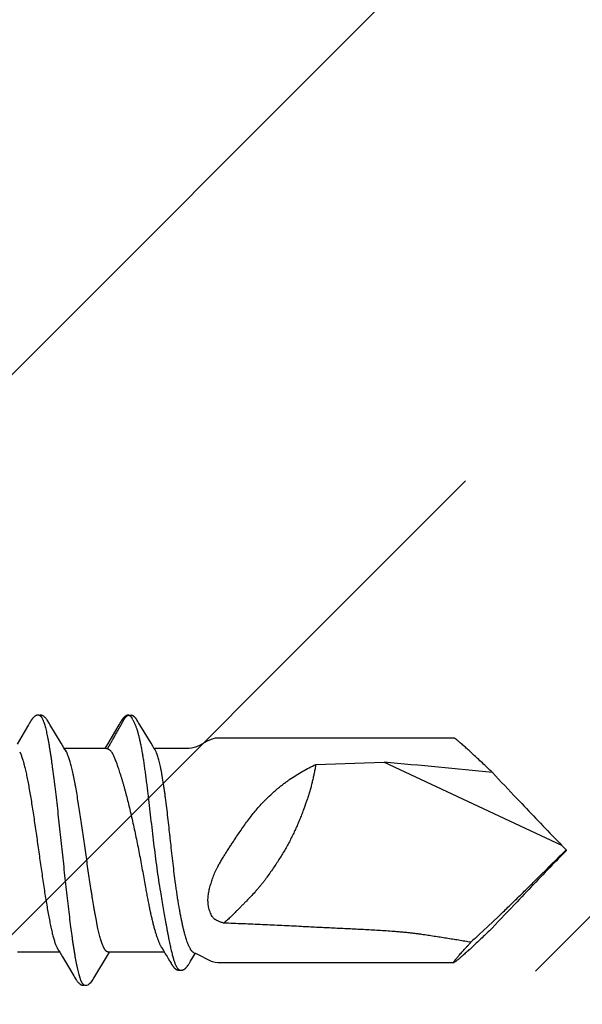
# Model space of a CAD drawing. Units: inches. Extents: x 86 to 97.6, y 46.6 to 57.2.
# Drawn here: x 96.7 to 97.2, y 51.9 to 52.7 of the extents above; entities that cross this region are included whole.
import ezdxf

# ---------------------------------------------------------------- set-up
doc = ezdxf.new("R2010")
doc.units = ezdxf.units.IN
doc.header["$MEASUREMENT"] = 0
doc.layers.add('DIMENSION', color=9, linetype='Continuous', lineweight=0)
doc.layers.add('SCREW', color=9, linetype='Continuous', lineweight=0)
doc.layers.add('Fastener', color=9, linetype='Continuous')

# ---------------------------------------------------------------- blocks, each defined once
blk = doc.blocks.new('#12-14 x 2.00 HWH Steel Fastener')
at = {"layer": 'Fastener', "linetype": 'Continuous'}
for p, q in [((1.57712, 0.10158), (1.57702, 0.1014)), ((1.57722, 0.10175), (1.57712, 0.10158)), ((1.64837, 0.10132), (1.64806, 0.10077)), ((1.64848, 0.10151), (1.64837, 0.10132)), ((1.64858, 0.10168), (1.64848, 0.10151)), ((1.64868, 0.10184), (1.64858, 0.10168)), ((1.65521, 0.10642), (1.65564, 0.10632)), ((1.65564, 0.10632), (1.65587, 0.10623)), ((1.65587, 0.10623), (1.6565, 0.10642)), ((1.65587, 0.10623), (1.65633, 0.1056)), ((1.65633, 0.1056), (1.65674, 0.10496)), ((1.65674, 0.10496), (1.65735, 0.1039)), ((1.65784, 0.10299), (1.65918, 0.10034)), ((1.6619, 0.10159), (1.66146, 0.10232)), ((1.57552, 0.09885), (1.57211, 0.0931)), ((1.57594, 0.09956), (1.57552, 0.09885)), ((1.57656, 0.10059), (1.57645, 0.10041)), ((1.57662, 0.10071), (1.57656, 0.10059)), ((1.57666, 0.10076), (1.57662, 0.10071)), ((1.59246, 0.09926), (1.59186, 0.10024)), ((1.60131, 0.08445), (1.59246, 0.09926)), ((1.64696, 0.09893), (1.64357, 0.0932)), ((1.64737, 0.09962), (1.64696, 0.09893)), ((1.64779, 0.1003), (1.64737, 0.09962)), ((1.64792, 0.10053), (1.64779, 0.1003)), ((1.648, 0.10066), (1.64792, 0.10053)), ((1.64806, 0.10077), (1.648, 0.10066)), ((1.67231, 0.08435), (1.66341, 0.09907)), ((1.57211, 0.0931), (1.56651, 0.08373)), ((1.64357, 0.0932), (1.63793, 0.08376)), ((1.9115, 0.0885), (1.725, 0.0885)), ((1.60356, 0.08074), (1.60131, 0.08445)), ((1.60429, 0.07952), (1.60356, 0.08074)), ((1.63704, 0.08025), (1.60385, 0.08025)), ((1.60559, 0.07752), (1.6047, 0.0789)), ((1.63657, 0.08152), (1.6358, 0.08025)), ((1.63793, 0.08376), (1.63657, 0.08152)), ((1.63704, 0.08025), (1.6379, 0.08002)), ((1.67366, 0.08213), (1.67231, 0.08435)), ((1.67398, 0.08162), (1.67366, 0.08213)), ((1.67486, 0.08012), (1.67398, 0.08162)), ((1.70233, 0.08025), (1.67479, 0.08025)), ((1.67636, 0.07752), (1.67546, 0.07915)), ((1.56862, 0.07752), (1.56948, 0.07572)), ((1.64117, 0.07752), (1.64217, 0.07578)), ((1.80243, 0.06769), (1.85629, 0.06939)), ((1.85629, 0.06939), (1.99637, 0.00407)), ((2, 0.00041), (1.99637, 0.00407)), ((2, 0.00041), (2, -0.00041)), ((2, -0.00041), (1.99637, -0.00407)), ((1.9381, -0.06025), (1.94655, -0.05229)), ((1.93134, -0.06645), (1.9381, -0.06025)), ((1.68073, -0.07703), (1.68206, -0.07917)), ((1.56691, -0.08025), (1.6001, -0.08025)), ((1.59978, -0.07971), (1.60027, -0.08052)), ((1.60027, -0.08052), (1.60249, -0.08419)), ((1.60249, -0.08419), (1.6072, -0.09208)), ((1.62793, -0.09963), (1.63785, -0.08306)), ((1.63785, -0.08306), (1.63914, -0.08094)), ((1.63831, -0.08025), (1.68272, -0.08025)), ((1.63914, -0.08094), (1.63955, -0.08025)), ((1.68206, -0.07917), (1.68358, -0.08166)), ((1.68358, -0.08166), (1.68494, -0.0839)), ((1.68494, -0.0839), (1.68585, -0.08541)), ((1.6072, -0.09208), (1.61129, -0.09898)), ((1.68712, -0.08753), (1.68809, -0.0892)), ((1.70262, -0.08906), (1.70346, -0.08766)), ((1.725, -0.0885), (1.9115, -0.0885)), ((1.61129, -0.09898), (1.61202, -0.10018)), ((1.62694, -0.1013), (1.62724, -0.10078)), ((1.62724, -0.10078), (1.62729, -0.10068)), ((1.62729, -0.10068), (1.62738, -0.10054)), ((1.62738, -0.10054), (1.62751, -0.10032)), ((1.62751, -0.10032), (1.62793, -0.09963)), ((1.61923, -0.10616), (1.62026, -0.10646)), ((1.62671, -0.10169), (1.62682, -0.10151)), ((1.62682, -0.10151), (1.62694, -0.1013))]:
    blk.add_line(p, q, dxfattribs=at)
for points in [[(1.57702, 0.1014), (1.57696, 0.1013), (1.57666, 0.10076)], [(1.58261, 0.10651), (1.58252, 0.1065), (1.58243, 0.10649), (1.58234, 0.10648), (1.58226, 0.10646), (1.58218, 0.10645), (1.58209, 0.10643), (1.58201, 0.10641), (1.58193, 0.10638), (1.58185, 0.10636), (1.58178, 0.10633), (1.5817, 0.1063), (1.58162, 0.10627), (1.58154, 0.10624), (1.58147, 0.1062), (1.58139, 0.10617), (1.58131, 0.10613), (1.58123, 0.10609), (1.58116, 0.10604), (1.58108, 0.106), (1.581, 0.10595), (1.58092, 0.1059), (1.58084, 0.10584), (1.58075, 0.10578), (1.58066, 0.10572), (1.58057, 0.10565), (1.58046, 0.10557), (1.58035, 0.10548), (1.58023, 0.10539), (1.58012, 0.10529), (1.58001, 0.1052), (1.5799, 0.1051), (1.57979, 0.10501), (1.57969, 0.10491), (1.57959, 0.10482), (1.57949, 0.10472), (1.5794, 0.10463), (1.57931, 0.10454), (1.57922, 0.10444), (1.57913, 0.10435), (1.57905, 0.10426), (1.57897, 0.10418), (1.57889, 0.10409), (1.57881, 0.104), (1.57874, 0.10391), (1.57867, 0.10383), (1.5786, 0.10374), (1.57853, 0.10366), (1.57846, 0.10357), (1.57839, 0.10349), (1.57833, 0.1034), (1.57826, 0.10332), (1.5782, 0.10324), (1.57814, 0.10316), (1.57808, 0.10307), (1.57802, 0.10299), (1.57797, 0.10291), (1.57791, 0.10283), (1.57786, 0.10275), (1.5778, 0.10267), (1.57775, 0.1026), (1.5777, 0.10252), (1.57765, 0.10244), (1.5776, 0.10237), (1.57755, 0.10229), (1.57751, 0.10222), (1.57746, 0.10214), (1.57741, 0.10207), (1.57737, 0.10199), (1.57732, 0.10191), (1.57722, 0.10175)], [(1.58463, 0.10617), (1.58455, 0.10621), (1.58446, 0.10624), (1.58437, 0.10627), (1.58427, 0.10631), (1.58416, 0.10634), (1.58405, 0.10637), (1.58392, 0.1064), (1.5838, 0.10643), (1.58367, 0.10646), (1.58354, 0.10648), (1.58341, 0.10649), (1.58328, 0.10651), (1.58316, 0.10652), (1.58304, 0.10652), (1.58292, 0.10652), (1.58281, 0.10652), (1.58271, 0.10652), (1.58261, 0.10651)], [(1.5867, 0.10621), (1.58644, 0.10632), (1.58618, 0.10641), (1.5859, 0.10647), (1.58562, 0.10651), (1.58529, 0.10653), (1.5849, 0.10651), (1.58447, 0.10645), (1.58409, 0.10636)], [(1.59189, 0.10019), (1.59068, 0.10225), (1.59043, 0.10263), (1.59022, 0.10293), (1.59, 0.10323), (1.58976, 0.10354), (1.58951, 0.10385), (1.58924, 0.10416), (1.58895, 0.10447), (1.58863, 0.10479), (1.58829, 0.10511), (1.58791, 0.10542), (1.58754, 0.10571), (1.58723, 0.10592), (1.58696, 0.10608), (1.5867, 0.10621)], [(1.65397, 0.10651), (1.65387, 0.1065), (1.65378, 0.10649), (1.65369, 0.10647), (1.6536, 0.10645), (1.65351, 0.10643), (1.65343, 0.10641), (1.65334, 0.10639), (1.65326, 0.10636), (1.65317, 0.10633), (1.65309, 0.1063), (1.65301, 0.10627), (1.65293, 0.10623), (1.65285, 0.10619), (1.65277, 0.10615), (1.65269, 0.10611), (1.6526, 0.10607), (1.65252, 0.10602), (1.65244, 0.10597), (1.65236, 0.10592), (1.65228, 0.10587), (1.65219, 0.10581), (1.6521, 0.10575), (1.652, 0.10568), (1.6519, 0.1056), (1.65179, 0.10551), (1.65167, 0.10542), (1.65155, 0.10532), (1.65144, 0.10522), (1.65133, 0.10512), (1.65122, 0.10503), (1.65111, 0.10493), (1.65101, 0.10483), (1.65091, 0.10474), (1.65081, 0.10464), (1.65072, 0.10455), (1.65063, 0.10446), (1.65054, 0.10437), (1.65046, 0.10428), (1.65038, 0.10419), (1.6503, 0.1041), (1.65022, 0.10401), (1.65015, 0.10392), (1.65007, 0.10384), (1.65, 0.10375), (1.64993, 0.10367), (1.64987, 0.10358), (1.6498, 0.1035), (1.64973, 0.10341), (1.64967, 0.10333), (1.64961, 0.10325), (1.64955, 0.10316), (1.64949, 0.10308), (1.64943, 0.103), (1.64937, 0.10292), (1.64932, 0.10284), (1.64926, 0.10276), (1.64921, 0.10268), (1.64916, 0.10261), (1.64911, 0.10253), (1.64906, 0.10245), (1.64901, 0.10238), (1.64896, 0.1023), (1.64891, 0.10223), (1.64887, 0.10215), (1.64882, 0.10208), (1.64877, 0.102), (1.64868, 0.10184)], [(1.65498, 0.10647), (1.65483, 0.10649), (1.65469, 0.10651), (1.65456, 0.10652), (1.65443, 0.10652), (1.6543, 0.10652), (1.65418, 0.10652), (1.65407, 0.10652), (1.65397, 0.10651)], [(1.65764, 0.10639), (1.6569, 0.10652), (1.65547, 0.10636)], [(1.66146, 0.10232), (1.66131, 0.10256), (1.66117, 0.10278), (1.66104, 0.10299), (1.6609, 0.1032), (1.66076, 0.10341), (1.66062, 0.10361), (1.66047, 0.10381), (1.66033, 0.10401), (1.66018, 0.1042), (1.66003, 0.10439), (1.65986, 0.10458), (1.65969, 0.10478), (1.65948, 0.105)], [(1.66341, 0.09907), (1.6625, 0.1006), (1.6619, 0.10159)], [(1.57645, 0.10041), (1.57626, 0.10009), (1.57594, 0.09956)], [(1.71663, 0.08598), (1.71058, 0.08271), (1.70745, 0.08129), (1.70422, 0.0804), (1.70233, 0.08025)], [(1.725, 0.0885), (1.72299, 0.08832), (1.71976, 0.08741), (1.71663, 0.08598)], [(1.6047, 0.0789), (1.60467, 0.07893), (1.60465, 0.07897), (1.60462, 0.079), (1.60459, 0.07904), (1.60456, 0.07909), (1.60453, 0.07914), (1.60449, 0.07921), (1.60444, 0.07929), (1.60437, 0.07939), (1.60429, 0.07952)], [(1.67546, 0.07915), (1.67544, 0.07918), (1.6754, 0.07925), (1.67531, 0.07938), (1.6751, 0.07972), (1.67486, 0.08012)], [(1.59926, -0.0789), (1.59927, -0.07891), (1.59929, -0.07895), (1.59932, -0.07898), (1.59935, -0.07902), (1.59938, -0.07907), (1.59942, -0.07912), (1.59946, -0.07919), (1.59951, -0.07927), (1.59958, -0.07937), (1.59966, -0.07951), (1.59978, -0.07971)], [(1.68585, -0.08541), (1.6869, -0.08717), (1.68712, -0.08753)], [(1.70346, -0.08766), (1.70429, -0.08632), (1.70738, -0.08127)], [(1.70613, -0.08085), (1.70745, -0.08129), (1.71058, -0.08271)], [(1.71058, -0.08271), (1.71663, -0.08598), (1.71976, -0.08741), (1.72299, -0.08832), (1.725, -0.0885)], [(1.68809, -0.0892), (1.68832, -0.08959), (1.68855, -0.08996), (1.68874, -0.09027), (1.68892, -0.09054), (1.68909, -0.0908), (1.68926, -0.09105), (1.68943, -0.0913), (1.68961, -0.09155), (1.6898, -0.09181), (1.69, -0.09206), (1.69021, -0.09231), (1.69042, -0.09254), (1.69063, -0.09277), (1.69084, -0.09299), (1.69106, -0.09319), (1.69128, -0.09339), (1.69151, -0.09357), (1.69175, -0.09375), (1.692, -0.09391), (1.69225, -0.09406)], [(1.69665, -0.09463), (1.6969, -0.09459), (1.69713, -0.09453), (1.69736, -0.09447), (1.69759, -0.09439), (1.6978, -0.0943), (1.69801, -0.09421), (1.69822, -0.0941), (1.69841, -0.09399), (1.69861, -0.09387), (1.6988, -0.09374), (1.69898, -0.0936), (1.69917, -0.09346), (1.69935, -0.09331), (1.69952, -0.09316), (1.69969, -0.09299), (1.69987, -0.09283), (1.70004, -0.09265), (1.7002, -0.09247), (1.70037, -0.09228), (1.70054, -0.09209), (1.7007, -0.09189), (1.70086, -0.09168), (1.70102, -0.09147), (1.70118, -0.09126), (1.70134, -0.09104), (1.70149, -0.09082), (1.70165, -0.0906), (1.7018, -0.09036), (1.70197, -0.0901), (1.70218, -0.08978), (1.70239, -0.08943), (1.70262, -0.08906)], [(1.612, -0.10015), (1.61323, -0.10225), (1.61349, -0.10265), (1.61372, -0.10299), (1.61398, -0.10334), (1.61425, -0.10369), (1.61454, -0.10403), (1.61485, -0.10437), (1.6152, -0.10473), (1.61558, -0.10508), (1.616, -0.10544), (1.61639, -0.10574), (1.61672, -0.10596), (1.61702, -0.10613)], [(1.69225, -0.09406), (1.69252, -0.0942), (1.69279, -0.09432), (1.69308, -0.09443), (1.69338, -0.09451), (1.69369, -0.09458), (1.694, -0.09462), (1.6943, -0.09464), (1.69461, -0.09464), (1.6949, -0.09461), (1.69517, -0.09456)], [(1.69447, -0.09432), (1.69459, -0.09437), (1.6948, -0.09445), (1.69501, -0.09452), (1.69523, -0.09458), (1.69546, -0.09462), (1.69569, -0.09465), (1.69593, -0.09467), (1.69617, -0.09467), (1.69641, -0.09466), (1.69665, -0.09463)], [(1.61702, -0.10613), (1.61731, -0.10627), (1.6176, -0.10637), (1.6179, -0.10645), (1.61822, -0.1065), (1.61858, -0.10652), (1.61901, -0.1065), (1.61949, -0.10643), (1.61984, -0.10634)], [(1.62026, -0.10646), (1.62159, -0.10648), (1.6226, -0.10612), (1.62384, -0.10523), (1.62506, -0.10402), (1.62598, -0.10284), (1.62643, -0.10216)], [(1.6264, -0.10221), (1.62646, -0.10212), (1.62651, -0.10204), (1.62656, -0.10195), (1.62661, -0.10187), (1.62671, -0.10169)]]:
    blk.add_lwpolyline(points, dxfattribs=at)
for centre, radius, start, end in [((1.61406, 0.07996), 0.04947, 27.74024, 28.94643), ((1.5916, 0.06987), 0.01594, 27.6458, 28.67689), ((1.65701, 0.06847), 0.02137, 24.24028, 25.05803), ((1.35969, -5.64288), 5.73381, 84.172589, 85.031383), ((4.23868, 2.19826), 3.1372, 222.93505, 223.45274), ((4.93617, 2.8628), 4.10058, 223.49072, 224.09027), ((4.45658, 2.39369), 3.42971, 224.03605, 224.16616), ((-3.68161, 5.67644), 8.03107, 314.808621, 315.028089), ((4.45658, -2.39369), 3.42971, 135.83384, 135.96395), ((5.00674, -2.93046), 4.19835, 135.91671, 136.5023), ((4.40337, -2.35714), 3.36603, 136.51209, 137.00222), ((2.35662, -0.51796), 0.62026, 133.28604, 134.11374)]:
    blk.add_arc(centre, radius, start, end, dxfattribs=at)
for points, knots in [([(1.58463, 0.10617), (1.58476, 0.10611), (1.58494, 0.106), (1.58517, 0.10582), (1.58534, 0.10565), (1.58552, 0.10545), (1.5857, 0.10523), (1.58587, 0.10499), (1.58611, 0.10462), (1.58641, 0.10409), (1.58676, 0.10338), (1.58711, 0.10257), (1.58733, 0.102), (1.58744, 0.1017)], [0, 0, 0, 0, 0.076429, 0.118672, 0.163997, 0.212644, 0.2648, 0.320611, 0.380192, 0.510985, 0.657712, 0.820666, 1, 1, 1, 1]), ([(1.58744, 0.1017), (1.58762, 0.10122), (1.58796, 0.10021), (1.58845, 0.09858), (1.58894, 0.09677), (1.58943, 0.09478), (1.58992, 0.09261), (1.59042, 0.09026), (1.59091, 0.08774), (1.5914, 0.08505), (1.5919, 0.0822), (1.59239, 0.07919), (1.59288, 0.07603), (1.59338, 0.07273), (1.59387, 0.06929), (1.59454, 0.06444), (1.59538, 0.05807), (1.59637, 0.05008), (1.59737, 0.04165), (1.59837, 0.03286), (1.59937, 0.02382), (1.60037, 0.01462), (1.60136, 0.00538), (1.60235, -0.00386), (1.60334, -0.01306), (1.60432, -0.02217), (1.60531, -0.03114), (1.60631, -0.03991), (1.6073, -0.04837), (1.60829, -0.05643), (1.60912, -0.06288), (1.60979, -0.06779), (1.61029, -0.07129), (1.61078, -0.07465), (1.61128, -0.07787), (1.61177, -0.08094), (1.61226, -0.08387), (1.61276, -0.08663), (1.61325, -0.08923), (1.61367, -0.09129), (1.61401, -0.09285), (1.61433, -0.09429), (1.61473, -0.09599), (1.61523, -0.09788), (1.61565, -0.09935), (1.61599, -0.10042), (1.61624, -0.10115), (1.61648, -0.10184), (1.61673, -0.10248), (1.61698, -0.10307), (1.61723, -0.10362), (1.61748, -0.10411), (1.61773, -0.10455), (1.61797, -0.10495), (1.61822, -0.10529), (1.61847, -0.10559), (1.61879, -0.1059), (1.61905, -0.10608), (1.61923, -0.10616)], [0, 0, 0, 0, 0.007187, 0.015227, 0.024116, 0.033844, 0.044401, 0.055774, 0.067947, 0.080903, 0.094617, 0.109065, 0.124219, 0.140052, 0.156533, 0.173632, 0.209598, 0.247847, 0.288186, 0.330252, 0.37355, 0.417514, 0.461694, 0.505763, 0.549602, 0.593085, 0.636013, 0.677978, 0.718467, 0.757073, 0.793493, 0.810835, 0.827574, 0.843683, 0.859132, 0.873891, 0.887933, 0.901236, 0.913775, 0.925528, 0.931104, 0.936476, 0.9466, 0.955882, 0.964312, 0.968206, 0.971886, 0.975351, 0.978602, 0.98164, 0.984465, 0.987081, 0.989488, 0.991693, 0.993701, 0.995521, 0.997166, 1, 1, 1, 1]), ([(1.6379, 0.08002), (1.63805, 0.08023), (1.63827, 0.08054), (1.63854, 0.08098), (1.63873, 0.08131), (1.63892, 0.08165), (1.63911, 0.08198), (1.6393, 0.08232), (1.63954, 0.08276), (1.63979, 0.08321), (1.64004, 0.08365), (1.64029, 0.0841), (1.64061, 0.08465), (1.641, 0.08532), (1.64138, 0.08599), (1.64175, 0.08666), (1.64213, 0.08732), (1.64263, 0.08822), (1.64325, 0.08933), (1.644, 0.09067), (1.64475, 0.092), (1.64551, 0.09334), (1.64614, 0.09445), (1.64664, 0.09535), (1.64701, 0.09601), (1.64739, 0.09668), (1.6479, 0.09757), (1.6484, 0.09846), (1.64889, 0.09936), (1.64927, 0.10002), (1.64964, 0.10069), (1.6499, 0.10114), (1.65003, 0.10136)], [0, 0, 0, 0, 0.031273, 0.046923, 0.062579, 0.07823, 0.093864, 0.109479, 0.125083, 0.156283, 0.171894, 0.187521, 0.218812, 0.250124, 0.281421, 0.312681, 0.343913, 0.37513, 0.437562, 0.500028, 0.562535, 0.625058, 0.687563, 0.718814, 0.750072, 0.78134, 0.812614, 0.875095, 0.906273, 0.937439, 0.968684, 1, 1, 1, 1]), ([(1.65003, 0.10136), (1.65011, 0.1015), (1.65027, 0.10178), (1.65047, 0.10212), (1.65063, 0.10241), (1.65074, 0.10262), (1.65086, 0.10283), (1.65101, 0.10311), (1.65116, 0.1034), (1.65132, 0.10367), (1.65149, 0.10395), (1.65167, 0.10421), (1.65186, 0.10447), (1.65206, 0.10473), (1.65232, 0.10503), (1.65261, 0.10532), (1.65284, 0.10553), (1.65299, 0.10567), (1.65311, 0.10577), (1.65324, 0.10587), (1.6534, 0.106), (1.65359, 0.10613), (1.6538, 0.10625), (1.65403, 0.10635), (1.65426, 0.10642), (1.65449, 0.10646), (1.65473, 0.10647), (1.65497, 0.10645), (1.65513, 0.10643), (1.65521, 0.10642)], [0, 0, 0, 0, 0.062639, 0.125262, 0.156564, 0.187862, 0.219158, 0.25045, 0.313022, 0.344314, 0.375612, 0.438182, 0.469457, 0.500728, 0.563224, 0.625614, 0.656798, 0.688014, 0.703645, 0.719293, 0.750585, 0.781781, 0.812912, 0.844143, 0.875411, 0.906588, 0.937643, 0.968761, 1, 1, 1, 1]), ([(1.6565, 0.10642), (1.6566, 0.10644), (1.65679, 0.10647), (1.65703, 0.10648), (1.65722, 0.10647), (1.65741, 0.10645), (1.65755, 0.10642), (1.65764, 0.10639)], [0, 0, 0, 0, 0.250542, 0.499902, 0.624473, 0.749378, 1, 1, 1, 1]), ([(1.65764, 0.10639), (1.65773, 0.10636), (1.65787, 0.10631), (1.65804, 0.10622), (1.65821, 0.10612), (1.65841, 0.10598), (1.65864, 0.1058), (1.65886, 0.10561), (1.65908, 0.10542), (1.65929, 0.10521), (1.65942, 0.10507), (1.65949, 0.105)], [0, 0, 0, 0, 0.125192, 0.187609, 0.249958, 0.374904, 0.500203, 0.625296, 0.750169, 0.875011, 1, 1, 1, 1]), ([(1.65918, 0.10034), (1.65932, 0.10005), (1.6596, 0.09944), (1.66001, 0.09848), (1.6604, 0.09747), (1.66079, 0.09638), (1.66117, 0.09524), (1.66168, 0.09359), (1.6623, 0.09137), (1.66301, 0.08853), (1.66369, 0.08547), (1.66436, 0.08218), (1.665, 0.0787), (1.66563, 0.07501), (1.66625, 0.07115), (1.66685, 0.06711), (1.66744, 0.06292), (1.66802, 0.05859), (1.6686, 0.05413), (1.66916, 0.04956), (1.66992, 0.04327), (1.67086, 0.03523), (1.67199, 0.02543), (1.67313, 0.0155), (1.67431, 0.00556), (1.67554, -0.00432), (1.67683, -0.01404), (1.67821, -0.02353), (1.6792, -0.02976), (1.67972, -0.03282)], [0, 0, 0, 0, 0.007237, 0.014903, 0.022999, 0.031526, 0.040482, 0.049864, 0.069896, 0.091587, 0.114881, 0.139713, 0.166022, 0.193736, 0.222767, 0.253017, 0.284387, 0.316783, 0.350126, 0.384333, 0.419287, 0.490948, 0.564248, 0.63853, 0.713002, 0.786915, 0.85979, 0.931002, 1, 1, 1, 1]), ([(1.91565, 0.08548), (1.91537, 0.08572), (1.91485, 0.08615), (1.91411, 0.08676), (1.91346, 0.08727), (1.91296, 0.08765), (1.91261, 0.0879), (1.91238, 0.08806), (1.91218, 0.08819), (1.912, 0.0883), (1.91184, 0.08839), (1.91172, 0.08844), (1.91164, 0.08847), (1.91159, 0.08849), (1.91154, 0.0885), (1.91151, 0.0885), (1.9115, 0.0885)], [0, 0, 0, 0, 0.208471, 0.394377, 0.556877, 0.695265, 0.755236, 0.808969, 0.856415, 0.897546, 0.93236, 0.960898, 0.972855, 0.983311, 0.992327, 1, 1, 1, 1]), ([(1.94185, 0.0613), (1.9405, 0.0626), (1.93784, 0.06512), (1.93394, 0.06881), (1.93023, 0.07229), (1.92675, 0.07553), (1.92353, 0.0785), (1.92102, 0.08078), (1.91916, 0.08243), (1.91791, 0.08354), (1.91675, 0.08455), (1.916, 0.08518), (1.91565, 0.08548)], [0, 0, 0, 0, 0.157723, 0.308602, 0.451553, 0.585366, 0.708685, 0.819988, 0.870636, 0.917676, 0.960879, 1, 1, 1, 1]), ([(1.6379, 0.08002), (1.63807, 0.07997), (1.63839, 0.07987), (1.63884, 0.07966), (1.63928, 0.07941), (1.6397, 0.07912), (1.64009, 0.07878), (1.64061, 0.07827), (1.64096, 0.07783), (1.64117, 0.07752)], [0, 0, 0, 0, 0.121198, 0.240009, 0.358652, 0.478924, 0.602157, 0.729524, 1, 1, 1, 1]), ([(1.56948, 0.07572), (1.56964, 0.07534), (1.56996, 0.07454), (1.57042, 0.07328), (1.57088, 0.07189), (1.57134, 0.07038), (1.5718, 0.06876), (1.57227, 0.06702), (1.57273, 0.06517), (1.57319, 0.06321), (1.57365, 0.06115), (1.57428, 0.0582), (1.57507, 0.05427), (1.57599, 0.04928), (1.57691, 0.04396), (1.57784, 0.03834), (1.57877, 0.03242), (1.57971, 0.02625), (1.58065, 0.01989), (1.58159, 0.01339), (1.58284, 0.00466), (1.58407, -0.00407), (1.5853, -0.01274), (1.58623, -0.01914), (1.58716, -0.02544), (1.58809, -0.03159), (1.58902, -0.03754), (1.58995, -0.04321), (1.59087, -0.04858), (1.59166, -0.05284), (1.59228, -0.05608), (1.59275, -0.05838), (1.59321, -0.06058), (1.59367, -0.06268), (1.59414, -0.06467), (1.5946, -0.06655), (1.59506, -0.06832), (1.59553, -0.06998), (1.59599, -0.07152), (1.59645, -0.07295), (1.59692, -0.07426), (1.59738, -0.07544), (1.59784, -0.07649), (1.59824, -0.07728), (1.59855, -0.07785), (1.59879, -0.07823), (1.59902, -0.07858), (1.59918, -0.0788), (1.59926, -0.0789)], [0, 0, 0, 0, 0.007793, 0.01632, 0.025576, 0.035559, 0.046258, 0.057658, 0.069739, 0.082483, 0.095875, 0.109906, 0.139835, 0.172063, 0.206273, 0.24237, 0.280396, 0.32007, 0.360956, 0.402646, 0.444739, 0.528633, 0.570088, 0.611115, 0.651547, 0.691087, 0.729326, 0.765874, 0.800397, 0.832808, 0.848222, 0.863076, 0.877327, 0.890937, 0.903879, 0.916147, 0.927741, 0.938658, 0.948886, 0.9584, 0.967178, 0.975205, 0.982482, 0.989025, 0.992028, 0.994856, 0.997512, 1, 1, 1, 1]), ([(1.63831, -0.08025), (1.63823, -0.08025), (1.63805, -0.08024), (1.6378, -0.08017), (1.63754, -0.08007), (1.63729, -0.07993), (1.63703, -0.07975), (1.63677, -0.07952), (1.63652, -0.07926), (1.63627, -0.07896), (1.63601, -0.07862), (1.63576, -0.07824), (1.6355, -0.07782), (1.63525, -0.07736), (1.63499, -0.07686), (1.63465, -0.07613), (1.63421, -0.07511), (1.63371, -0.07377), (1.6332, -0.07229), (1.63269, -0.07066), (1.63218, -0.06889), (1.63168, -0.06698), (1.63117, -0.06493), (1.63066, -0.06276), (1.63015, -0.06046), (1.62964, -0.05803), (1.62895, -0.05458), (1.62828, -0.05098), (1.62761, -0.04724), (1.62693, -0.04325), (1.62625, -0.03914), (1.62558, -0.03492), (1.62489, -0.03053), (1.62404, -0.02488), (1.62303, -0.01798), (1.62201, -0.01092), (1.621, -0.00378), (1.61998, 0.00339), (1.61897, 0.01053), (1.61795, 0.01759), (1.61694, 0.02451), (1.61593, 0.03123), (1.61491, 0.0377), (1.6139, 0.04387), (1.61304, 0.0488), (1.61235, 0.05255), (1.61184, 0.05521), (1.61134, 0.05776), (1.61083, 0.0602), (1.61032, 0.06251), (1.60981, 0.0647), (1.6093, 0.06676), (1.6088, 0.06868), (1.60829, 0.07047), (1.60778, 0.07212), (1.60727, 0.07362), (1.60677, 0.07497), (1.60626, 0.07618), (1.6059, 0.07692), (1.60572, 0.07726)], [0, 0, 0, 0, 0.001575, 0.003189, 0.004877, 0.006672, 0.008599, 0.010679, 0.012927, 0.015356, 0.017977, 0.020795, 0.023817, 0.027048, 0.030491, 0.034147, 0.042105, 0.050925, 0.060604, 0.071133, 0.082501, 0.094694, 0.10769, 0.121468, 0.136004, 0.151272, 0.167243, 0.201178, 0.219078, 0.237554, 0.276091, 0.296078, 0.316493, 0.358445, 0.40162, 0.445678, 0.490271, 0.535049, 0.57966, 0.623756, 0.666988, 0.709017, 0.749516, 0.788166, 0.824667, 0.842024, 0.858741, 0.874789, 0.890136, 0.904754, 0.918617, 0.931701, 0.943981, 0.95544, 0.966063, 0.975838, 0.984755, 0.992809, 1, 1, 1, 1]), ([(1.64217, 0.07578), (1.64235, 0.0754), (1.6427, 0.07461), (1.64324, 0.07336), (1.6438, 0.07199), (1.64438, 0.07051), (1.64498, 0.06891), (1.6456, 0.06721), (1.64623, 0.06539), (1.64665, 0.06415), (1.64687, 0.06351)], [0, 0, 0, 0, 0.094483, 0.198067, 0.31057, 0.431809, 0.5616, 0.699751, 0.845991, 1, 1, 1, 1]), ([(1.69169, -0.02631), (1.69134, -0.0237), (1.69066, -0.01841), (1.6897, -0.0104), (1.68877, -0.00228), (1.68802, 0.00452), (1.68742, 0.00995), (1.68682, 0.01531), (1.68609, 0.0219), (1.6852, 0.02961), (1.68445, 0.03586), (1.68383, 0.04069), (1.68337, 0.04415), (1.6829, 0.0475), (1.68229, 0.05172), (1.68165, 0.05575), (1.68098, 0.05959), (1.6805, 0.06224), (1.68, 0.06474), (1.67951, 0.06706), (1.67901, 0.06921), (1.67852, 0.07118), (1.67802, 0.07297), (1.67759, 0.07434), (1.67725, 0.07534), (1.677, 0.07602), (1.67675, 0.07665), (1.67658, 0.07705), (1.67649, 0.07724)], [0, 0, 0, 0, 0.075398, 0.15263, 0.230866, 0.309331, 0.348397, 0.387219, 0.463726, 0.53807, 0.609495, 0.643885, 0.677275, 0.709579, 0.740722, 0.799216, 0.826427, 0.85219, 0.876443, 0.89913, 0.920198, 0.939604, 0.957314, 0.973296, 0.980632, 0.987529, 0.993985, 1, 1, 1, 1]), ([(1.64687, 0.06351), (1.64733, 0.06213), (1.64801, 0.06001), (1.64891, 0.05711), (1.6496, 0.0548), (1.6503, 0.0524), (1.651, 0.04992), (1.65171, 0.04736), (1.65267, 0.0438), (1.65387, 0.03918), (1.65528, 0.03345), (1.65669, 0.02751), (1.65808, 0.02138), (1.65944, 0.0151), (1.66076, 0.00873), (1.66205, 0.00228), (1.66331, -0.00418), (1.66453, -0.01062), (1.66572, -0.017), (1.66686, -0.02327), (1.6676, -0.02742), (1.66796, -0.02947)], [0, 0, 0, 0, 0.045719, 0.070072, 0.095361, 0.121545, 0.148584, 0.17644, 0.205072, 0.264487, 0.326475, 0.39066, 0.456655, 0.52406, 0.592469, 0.661459, 0.730602, 0.799461, 0.867606, 0.934612, 1, 1, 1, 1]), ([(1.7635, 0.04063), (1.76495, 0.04207), (1.76715, 0.04418), (1.77018, 0.04688), (1.77248, 0.04884), (1.77481, 0.05074), (1.77717, 0.05258), (1.77957, 0.05435), (1.78281, 0.05663), (1.78693, 0.05933), (1.79367, 0.06334), (1.7989, 0.06603), (1.80243, 0.06769)], [0, 0, 0, 0, 0.12832, 0.191999, 0.255372, 0.318463, 0.381295, 0.443894, 0.506283, 0.630514, 0.754146, 1, 1, 1, 1]), ([(1.80243, 0.06769), (1.80221, 0.06655), (1.80176, 0.06429), (1.80109, 0.06092), (1.80039, 0.05757), (1.79964, 0.05423), (1.79883, 0.05088), (1.79793, 0.0475), (1.79692, 0.04408), (1.79616, 0.04179), (1.79576, 0.04063)], [0, 0, 0, 0, 0.124716, 0.247846, 0.370195, 0.492585, 0.615861, 0.740903, 0.86863, 1, 1, 1, 1]), ([(1.73914, 0.00966), (1.74008, 0.01106), (1.74195, 0.01385), (1.74481, 0.01799), (1.74772, 0.02205), (1.75167, 0.02732), (1.75579, 0.03239), (1.76013, 0.0372), (1.76237, 0.03951), (1.7635, 0.04063)], [0, 0, 0, 0, 0.128024, 0.255428, 0.38202, 0.507675, 0.755903, 0.878474, 1, 1, 1, 1]), ([(1.79576, 0.04063), (1.79485, 0.038), (1.79346, 0.03408), (1.79152, 0.02889), (1.79001, 0.02506), (1.78843, 0.02123), (1.78675, 0.01739), (1.78495, 0.01353), (1.78368, 0.01095), (1.78302, 0.00966)], [0, 0, 0, 0, 0.249566, 0.372531, 0.495291, 0.618619, 0.743307, 0.870159, 1, 1, 1, 1]), ([(1.725, -0.01299), (1.72552, -0.01202), (1.7266, -0.01007), (1.72828, -0.00719), (1.73002, -0.00434), (1.7318, -0.00151), (1.73361, 0.0013), (1.73544, 0.0041), (1.73729, 0.00688), (1.73852, 0.00874), (1.73914, 0.00966)], [0, 0, 0, 0, 0.124435, 0.249258, 0.374324, 0.499535, 0.624795, 0.750023, 0.875124, 1, 1, 1, 1]), ([(1.78302, 0.00966), (1.78236, 0.00836), (1.78102, 0.00578), (1.77893, 0.00197), (1.77674, -0.0018), (1.77445, -0.00557), (1.77203, -0.00937), (1.76945, -0.01325), (1.76671, -0.01725), (1.7648, -0.01994), (1.76382, -0.02131)], [0, 0, 0, 0, 0.119938, 0.238762, 0.357757, 0.478207, 0.601391, 0.728579, 0.861032, 1, 1, 1, 1]), ([(1.72131, -0.02131), (1.72182, -0.0199), (1.72266, -0.0178), (1.72394, -0.01504), (1.72463, -0.01367), (1.725, -0.01299)], [0, 0, 0, 0, 0.494116, 0.745727, 1, 1, 1, 1]), ([(1.72061, -0.05229), (1.72028, -0.0517), (1.71966, -0.0505), (1.71888, -0.04864), (1.71825, -0.04672), (1.71777, -0.04478), (1.7175, -0.04314), (1.71736, -0.04183), (1.71727, -0.04051), (1.71725, -0.03887), (1.71735, -0.0369), (1.71757, -0.03495), (1.7179, -0.033), (1.71832, -0.03106), (1.71881, -0.02912), (1.71936, -0.02717), (1.71997, -0.02523), (1.72062, -0.02327), (1.72108, -0.02197), (1.72131, -0.02131)], [0, 0, 0, 0, 0.063096, 0.126085, 0.188788, 0.251129, 0.313089, 0.343944, 0.374724, 0.436111, 0.497389, 0.558709, 0.620224, 0.682074, 0.744385, 0.807262, 0.870787, 0.935027, 1, 1, 1, 1]), ([(1.76382, -0.02131), (1.76332, -0.02201), (1.76232, -0.02338), (1.76079, -0.02538), (1.75924, -0.02732), (1.75768, -0.02921), (1.75609, -0.03106), (1.75392, -0.0335), (1.7511, -0.03654), (1.74817, -0.03956), (1.74574, -0.04203), (1.74384, -0.04394), (1.74187, -0.04592), (1.73982, -0.04797), (1.73771, -0.0501), (1.73628, -0.05155), (1.73555, -0.05229)], [0, 0, 0, 0, 0.061211, 0.12113, 0.180085, 0.238399, 0.296391, 0.354376, 0.471554, 0.592358, 0.654861, 0.719152, 0.785522, 0.854261, 0.925657, 1, 1, 1, 1]), ([(1.94655, -0.05229), (1.9478, -0.05109), (1.95032, -0.04866), (1.95546, -0.04368), (1.9607, -0.03857), (1.966, -0.03336), (1.97005, -0.02939), (1.97413, -0.02537), (1.97685, -0.02267), (1.97822, -0.02131)], [0, 0, 0, 0, 0.116835, 0.237041, 0.485404, 0.612311, 0.740433, 0.869636, 1, 1, 1, 1]), ([(1.66796, -0.02947), (1.6682, -0.03087), (1.6687, -0.03364), (1.66946, -0.03773), (1.67024, -0.04169), (1.67102, -0.04552), (1.67181, -0.04921), (1.6726, -0.05273), (1.6734, -0.05608), (1.67421, -0.05924), (1.67502, -0.06222), (1.67583, -0.06499), (1.67665, -0.06756), (1.67746, -0.06991), (1.67815, -0.07172), (1.67871, -0.07305), (1.67911, -0.07396), (1.67952, -0.07482), (1.67992, -0.07561), (1.68032, -0.07635), (1.68059, -0.07681), (1.68073, -0.07703)], [0, 0, 0, 0, 0.086389, 0.170663, 0.252504, 0.331643, 0.407863, 0.480953, 0.550698, 0.616887, 0.679326, 0.737855, 0.792322, 0.842597, 0.888565, 0.909907, 0.930143, 0.94927, 0.967287, 0.984195, 1, 1, 1, 1]), ([(1.70233, -0.07587), (1.70221, -0.07561), (1.70197, -0.07508), (1.70162, -0.07425), (1.70126, -0.07337), (1.70078, -0.07207), (1.70018, -0.07031), (1.69949, -0.06802), (1.69879, -0.06551), (1.69811, -0.06279), (1.69742, -0.05988), (1.69674, -0.05677), (1.69607, -0.05348), (1.69541, -0.05002), (1.69476, -0.0464), (1.69411, -0.04263), (1.69348, -0.03872), (1.69287, -0.03468), (1.69227, -0.03053), (1.69188, -0.02773), (1.69169, -0.02631)], [0, 0, 0, 0, 0.016647, 0.034373, 0.053176, 0.073051, 0.11599, 0.163115, 0.214326, 0.2695, 0.32849, 0.391137, 0.457262, 0.526677, 0.599173, 0.674533, 0.752535, 0.832957, 0.915547, 1, 1, 1, 1]), ([(1.67972, -0.03282), (1.6801, -0.03507), (1.68085, -0.03946), (1.68195, -0.0459), (1.683, -0.05201), (1.68386, -0.0569), (1.68453, -0.06063), (1.68502, -0.06328), (1.6855, -0.06584), (1.68612, -0.06904), (1.68673, -0.07211), (1.68735, -0.07503), (1.6878, -0.07706), (1.68824, -0.07898), (1.68867, -0.08079), (1.6891, -0.08248), (1.68953, -0.08407), (1.68995, -0.08554), (1.69036, -0.0869), (1.69078, -0.08814), (1.69119, -0.08927), (1.6916, -0.09029), (1.69201, -0.0912), (1.69241, -0.09199), (1.69276, -0.09258), (1.69304, -0.09299), (1.69324, -0.09326), (1.69345, -0.09351), (1.69365, -0.09372), (1.69385, -0.09391), (1.69412, -0.09412), (1.69433, -0.09425), (1.69447, -0.09432)], [0, 0, 0, 0, 0.107097, 0.20959, 0.307032, 0.39901, 0.442835, 0.485158, 0.525933, 0.565123, 0.638643, 0.67292, 0.705509, 0.73639, 0.765553, 0.792997, 0.818716, 0.842711, 0.864982, 0.885542, 0.90441, 0.921611, 0.937174, 0.951139, 0.963563, 0.969222, 0.974529, 0.979497, 0.984145, 0.988493, 0.992565, 1, 1, 1, 1]), ([(1.725, -0.05577), (1.72478, -0.05567), (1.72435, -0.05547), (1.72372, -0.05514), (1.7231, -0.05477), (1.72251, -0.05436), (1.72195, -0.05391), (1.72127, -0.05326), (1.72084, -0.05269), (1.72061, -0.05229)], [0, 0, 0, 0, 0.124843, 0.250706, 0.377141, 0.503756, 0.630049, 0.755458, 1, 1, 1, 1]), ([(1.73555, -0.05229), (1.73507, -0.05278), (1.7341, -0.05372), (1.73262, -0.05504), (1.73112, -0.05629), (1.73012, -0.0571), (1.72962, -0.0575)], [0, 0, 0, 0, 0.260216, 0.510634, 0.755796, 1, 1, 1, 1]), ([(1.72962, -0.0575), (1.72922, -0.05737), (1.72844, -0.05711), (1.72728, -0.05669), (1.72613, -0.05625), (1.72537, -0.05593), (1.725, -0.05577)], [0, 0, 0, 0, 0.25127, 0.501862, 0.751549, 1, 1, 1, 1]), ([(1.79097, -0.06025), (1.78586, -0.05998), (1.77564, -0.05945), (1.7603, -0.05875), (1.74496, -0.0581), (1.73473, -0.0577), (1.72962, -0.0575)], [0, 0, 0, 0, 0.249926, 0.499915, 0.749944, 1, 1, 1, 1]), ([(1.88599, -0.06645), (1.88502, -0.0663), (1.88307, -0.06603), (1.88063, -0.06572), (1.87867, -0.06549), (1.87671, -0.06527), (1.87425, -0.06501), (1.87129, -0.06473), (1.86833, -0.06447), (1.86537, -0.06423), (1.86141, -0.06393), (1.85646, -0.06359), (1.85052, -0.06322), (1.84457, -0.06288), (1.83862, -0.06257), (1.83266, -0.06227), (1.82472, -0.06189), (1.81479, -0.06143), (1.80288, -0.06087), (1.79494, -0.06047), (1.79097, -0.06025)], [0, 0, 0, 0, 0.030942, 0.061976, 0.077519, 0.093072, 0.12421, 0.155381, 0.186578, 0.217797, 0.249031, 0.311536, 0.374075, 0.436638, 0.499216, 0.561805, 0.624401, 0.749605, 0.87481, 1, 1, 1, 1]), ([(1.94153, -0.06161), (1.94019, -0.06289), (1.93756, -0.06539), (1.93371, -0.06903), (1.93006, -0.07246), (1.92662, -0.07566), (1.92343, -0.07858), (1.92095, -0.08083), (1.91912, -0.08247), (1.91788, -0.08356), (1.91673, -0.08456), (1.916, -0.08519), (1.91565, -0.08548)], [0, 0, 0, 0, 0.157696, 0.308528, 0.451424, 0.585183, 0.708465, 0.819769, 0.87044, 0.917522, 0.960788, 1, 1, 1, 1]), ([(1.92486, -0.07264), (1.92326, -0.07237), (1.92004, -0.07182), (1.91521, -0.07102), (1.91036, -0.07024), (1.90551, -0.06946), (1.90064, -0.0687), (1.89576, -0.06794), (1.89088, -0.06719), (1.88762, -0.0667), (1.88599, -0.06645)], [0, 0, 0, 0, 0.124132, 0.248589, 0.373329, 0.498312, 0.623502, 0.748861, 0.874366, 1, 1, 1, 1]), ([(1.70613, -0.08085), (1.70597, -0.0808), (1.70575, -0.08069), (1.70546, -0.08051), (1.70523, -0.08033), (1.70501, -0.08012), (1.70478, -0.07988), (1.70454, -0.07961), (1.70431, -0.07931), (1.70407, -0.07898), (1.70374, -0.07849), (1.70332, -0.07779), (1.70282, -0.07687), (1.7025, -0.07621), (1.70233, -0.07587)], [0, 0, 0, 0, 0.07489, 0.116386, 0.161068, 0.209219, 0.261047, 0.316704, 0.376304, 0.439925, 0.507625, 0.65536, 0.819542, 1, 1, 1, 1]), ([(1.9115, -0.0885), (1.91149, -0.0885), (1.91146, -0.0885), (1.91143, -0.08848), (1.91141, -0.08846), (1.91139, -0.08843), (1.91139, -0.08839), (1.9114, -0.08834), (1.91141, -0.08828), (1.91143, -0.08822), (1.91146, -0.08814), (1.91152, -0.08803), (1.91161, -0.08786), (1.91175, -0.08764), (1.91193, -0.08738), (1.91213, -0.08709), (1.91237, -0.08676), (1.91265, -0.08641), (1.91295, -0.08602), (1.91329, -0.0856), (1.9138, -0.08498), (1.91451, -0.08413), (1.91546, -0.08303), (1.91652, -0.08181), (1.91768, -0.0805), (1.91894, -0.07909), (1.9203, -0.07759), (1.92175, -0.07601), (1.92328, -0.07435), (1.92433, -0.07322), (1.92486, -0.07264)], [0, 0, 0, 0, 0.001869, 0.003441, 0.004903, 0.00648, 0.00836, 0.010655, 0.013429, 0.016714, 0.020529, 0.024888, 0.035257, 0.047853, 0.062679, 0.079725, 0.098974, 0.120409, 0.144001, 0.169713, 0.197508, 0.259186, 0.328674, 0.405555, 0.489422, 0.57989, 0.676583, 0.779111, 0.887057, 1, 1, 1, 1]), ([(1.91565, -0.08548), (1.91537, -0.08572), (1.91485, -0.08615), (1.91411, -0.08676), (1.91346, -0.08727), (1.91296, -0.08765), (1.91261, -0.0879), (1.91238, -0.08806), (1.91218, -0.08819), (1.912, -0.0883), (1.91184, -0.08839), (1.91172, -0.08844), (1.91164, -0.08847), (1.91159, -0.08849), (1.91154, -0.0885), (1.91151, -0.0885), (1.9115, -0.0885)], [0, 0, 0, 0, 0.208475, 0.394381, 0.55688, 0.695268, 0.75524, 0.808973, 0.856419, 0.897551, 0.932365, 0.9609, 0.972854, 0.983309, 0.992326, 1, 1, 1, 1])]:
    blk.add_open_spline(points, degree=3, knots=knots, dxfattribs=at)

msp = doc.modelspace()

# ---------------------------------------------------------------- hatches: boundary and pattern name
at = {"layer": 'DIMENSION'}
h = msp.add_hatch(dxfattribs=at)
h.set_pattern_fill('ANSI36', color=256, scale=2.5)
h.set_pattern_definition([(45, (3.8639, 2.8437), (0.16572815, 0.6076699), [0.78125, -0.15625, 0, -0.15625])])
h.paths.add_polyline_path([(95.51329, 56.01787), (97.4344, 56.01787), (97.4344, 46.80337), (95.51329, 46.80337)])

# ---------------------------------------------------------------- block references
at = {"layer": 'SCREW'}
msp.add_blockref('#12-14 x 2.00 HWH Steel Fastener', (95.13829, 51.99499), dxfattribs=at)

doc.saveas('drawing.dxf')
